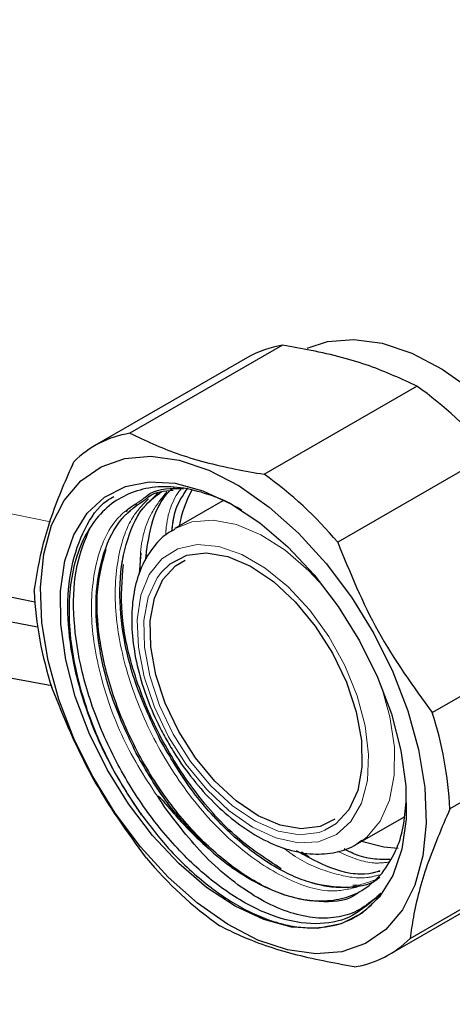
# Model space of a CAD drawing. Units: millimetres. Extents: x 17 to 388, y 10 to 536.
# Drawn here: x 301 to 303, y 80 to 85 of the extents above; entities that cross this region are included whole.
import ezdxf

# ---------------------------------------------------------------- set-up
doc = ezdxf.new("R2010")
doc.units = ezdxf.units.MM
doc.linetypes.add('PHANTOM', pattern=[12.7, 6.35, -1.27, 1.27, -1.27, 1.27, -1.27])

msp = doc.modelspace()

# ---------------------------------------------------------------- linework, layer by layer
at = {"color": 7, "linetype": 'Continuous', "lineweight": 25}
for p, q in [((302.54451549, 83.4643313), (301.71917379, 82.98787167)), ((302.35579857, 83.3979843), (301.53045686, 82.92152467)), ((302.44508191, 82.76633365), (303.27042362, 83.24279328)), ((303.66763197, 82.87552015), (302.84229026, 82.39906052)), ((301.82939669, 82.62035131), (301.87490334, 82.66872228)), ((302.22153998, 82.62190356), (301.96276042, 82.4725133)), ((301.7717164, 82.22832155), (301.78001508, 82.34135908)), ((301.8087807, 82.30859542), (301.80870359, 82.33010764)), ((303.35337617, 81.47682937), (304.17871788, 81.953289)), ((304.27385043, 81.43215546), (303.44850873, 80.95569583)), ((302.94768037, 80.76639704), (303.20271188, 80.9136236)), ((302.97110165, 80.78126962), (302.94768037, 80.76639704)), ((302.68854276, 80.69460633), (302.64716194, 80.72265628)), ((303.2336865, 80.2550027), (304.05902821, 80.73146233)), ((303.07075447, 80.61776024), (303.05515538, 80.61617402)), ((303.12032764, 80.16748929), (303.94566935, 80.64394892)), ((302.9655463, 80.54352959), (302.92479172, 80.54160444))]:
    msp.add_line(p, q, dxfattribs=at)
at = {"color": 7, "linetype": 'Continuous', "lineweight": 25, "flags": 128}
for points in [[(278.93763522, 89.80037011), (279.98066829, 89.21380086), (281.04994175, 88.64319454), (282.14472279, 88.08894223), (283.26426109, 87.55142377), (284.40778937, 87.03100755), (285.57452392, 86.52805024), (286.76366512, 86.04289655), (287.97439798, 85.57587896), (289.20589274, 85.12731756), (290.45730538, 84.69751977), (291.72777826, 84.28678014), (293.01644065, 83.89538018), (294.32240937, 83.52358813), (295.64478937, 83.1716588), (296.98267436, 82.83983339), (298.33514742, 82.52833931), (299.70128163, 82.23739004), (301.08014072, 81.967185), (301.22068172, 81.94094247)], [(278.58408182, 89.59626808), (279.636491, 89.004426), (280.71537645, 88.42869036), (281.81999877, 87.86945572), (282.94960089, 87.32710536), (284.10340866, 86.80201098), (285.28063129, 86.29453246), (286.480462, 85.80501758), (287.70207846, 85.33380186), (288.94464346, 84.88120822), (290.20730538, 84.44754686), (291.48919888, 84.03311498), (292.7894454, 83.63819662), (294.10715382, 83.26306243), (295.44142105, 82.90796952), (296.79133264, 82.57316124), (298.15596344, 82.25886706), (299.5343782, 81.96530237), (300.92563222, 81.69266838), (301.29803489, 81.6236433)], [(302.67700913, 83.44825044), (302.78732935, 83.48450058), (302.92940867, 83.49628638), (303.08244661, 83.4749251), (303.24267487, 83.42094273), (303.4061481, 83.3356685), (303.56884104, 83.22120215), (303.72674765, 83.0803622), (303.87597976, 82.91661662), (304.01286276, 82.73399736), (304.13402616, 82.53700111), (304.23648649, 82.33047858), (304.31772085, 82.11951503), (304.37572897, 81.90930508), (304.40908251, 81.70502481), (304.4169602, 81.51170427), (304.39916804, 81.33410366), (304.35614416, 81.17659609), (304.28894793, 81.04305991), (304.19923396, 80.93678325), (304.11189927, 80.87269837)], [(301.51887675, 81.13052349), (301.41641642, 81.33704603), (301.33518206, 81.54800958), (301.27717393, 81.75821952), (301.24382039, 81.96249979), (301.23594271, 82.15582033), (301.25373486, 82.33342094), (301.29675874, 82.49092852), (301.36395497, 82.62446469), (301.45366894, 82.73074136), (301.56369161, 82.80714163), (301.69131384, 82.8517843), (301.83339316, 82.86357009), (301.9864311, 82.84220881), (302.14665936, 82.78822644), (302.31013259, 82.70295222), (302.47282553, 82.58848586), (302.63073214, 82.44764592), (302.77996425, 82.28390034), (302.91684725, 82.10128107), (303.03801064, 81.90428482), (303.14047098, 81.69776229), (303.22170533, 81.48679874), (303.27971346, 81.27658879), (303.313067, 81.07230852), (303.32094469, 80.87898799), (303.30315253, 80.70138737), (303.26012865, 80.5438798), (303.19293242, 80.41034363), (303.10321845, 80.30406696), (302.99319579, 80.22766668), (302.86557355, 80.18302402), (302.72349423, 80.17123823), (302.57045629, 80.19259951), (302.41022803, 80.24658187), (302.2467548, 80.3318561), (302.08406186, 80.44632246), (301.92615525, 80.5871624), (301.77692314, 80.75090798), (301.64004014, 80.93352724), (301.51887675, 81.13052349)], [(301.59612084, 81.16986729), (301.49974634, 81.36530287), (301.42461267, 81.56488737), (301.37276929, 81.76317666), (301.34563034, 81.95476191), (301.34393611, 82.13441718), (301.36773281, 82.29724195), (301.41637133, 82.43879477), (301.48852493, 82.55521446), (301.58222546, 82.64332539), (301.69491701, 82.70072413), (301.82352565, 82.72584498), (301.96454326, 82.71800271), (302.11412326, 82.67741125), (302.2681855, 82.60517782), (302.42252755, 82.50327275), (302.57293936, 82.37447576), (302.71531811, 82.2223001), (302.84578006, 82.05089671), (302.96076655, 81.86494103), (303.05714105, 81.66950545), (303.13227472, 81.46992095), (303.1841181, 81.27163166), (303.21125705, 81.08004641), (303.21295128, 80.90039114), (303.18915458, 80.73756637), (303.14051606, 80.59601354), (303.06836246, 80.47959385), (302.97466193, 80.39148292), (302.86197038, 80.33408419), (302.73336174, 80.30896334), (302.59234413, 80.3168056), (302.44276413, 80.35739707), (302.2887019, 80.4296305), (302.13435985, 80.53153556), (301.98394803, 80.66033255), (301.84156928, 80.81250822), (301.71110734, 80.98391161), (301.59612084, 81.16986729)], [(301.88987758, 82.23746297), (301.93680964, 82.28241129), (302.02677237, 82.32823324), (302.13236994, 82.34129415), (302.24898723, 82.32102318), (302.37152751, 82.26830627), (302.49463516, 82.18544741), (302.61292981, 82.07606793), (302.7212414, 81.94494822), (302.8148362, 81.79781887), (302.88962367, 81.64111011), (302.94233524, 81.48167089), (302.97066715, 81.32646945), (302.97338117, 81.18228884), (302.95035868, 81.05543046), (302.90260588, 80.95143861), (302.83220979, 80.87485824), (302.77263148, 80.84007014)], [(301.98333997, 81.37541037), (301.9107833, 81.52744472), (301.85964405, 81.6821281), (301.83215724, 81.8327001), (301.82952417, 81.97258), (301.85185993, 82.09565438), (301.89818834, 82.1965443), (301.96648461, 82.27084038), (302.01817401, 82.30188225)], [(302.82762885, 80.89971341), (302.74789697, 80.8608175), (302.64544922, 80.84814619), (302.53231046, 80.8678125), (302.41342539, 80.91895694), (302.29398986, 80.99934424), (302.17922378, 81.10546108), (302.07414297, 81.23266967), (301.98333997, 81.37541037)], [(303.16855746, 80.74122489), (303.0908699, 80.74885173), (302.97104968, 80.77988786)]]:
    msp.add_lwpolyline(points, dxfattribs=at)
at = {"color": 8, "linetype": 'PHANTOM', "lineweight": 18, "flags": 128}
for points in [[(301.96097501, 82.47147511), (302.05495693, 82.50873899), (302.1700637, 82.51786816), (302.29547677, 82.49452634), (302.42666339, 82.43955716), (302.55888214, 82.35494736), (302.68735428, 82.24375496), (302.76595311, 82.15988758)], [(301.92876954, 81.34650637), (301.85177145, 81.5070314), (301.79658372, 81.67048788), (301.76546575, 81.83018388), (301.75969152, 81.97958143), (301.77949741, 82.11256418), (301.82407258, 82.2236878), (301.89159211, 82.30840286), (301.97929175, 82.36324114), (302.08358105, 82.38595754), (302.20019042, 82.37562205), (302.32434583, 82.33265781), (302.45096436, 82.25882378), (302.57486223, 82.15714272), (302.69096705, 82.03177749), (302.79452546, 81.88786054), (302.88129779, 81.73128384), (302.94773155, 81.56845768), (302.99110694, 81.40604817), (303.00964817, 81.25070437), (303.00259616, 81.10878609), (302.97023962, 80.98610346), (302.91390323, 80.88767913), (302.8358934, 80.81754261), (302.73940387, 80.77856529), (302.62838494, 80.77234291), (302.50738172, 80.79913022), (302.38134811, 80.85783053), (302.25544393, 80.94604065), (302.13482373, 81.06014925), (302.02442569, 81.1954847), (301.92876954, 81.34650637)], [(301.95418322, 81.35945067), (301.87939575, 81.51615942), (301.82668419, 81.67559865), (301.79835228, 81.83080009), (301.79563826, 81.97498069), (301.81866074, 82.10183908), (301.86641355, 82.20583092), (301.88987758, 82.23746297)], [(303.07861484, 81.6182829), (303.12478559, 81.45443016), (303.14898786, 81.29012856), (303.14811557, 81.13772968), (303.12220025, 81.00274161), (303.07217853, 80.89004317), (302.99985834, 80.80370759), (302.97110165, 80.78126962)], [(302.77263148, 80.84007014), (302.74224705, 80.82903629), (302.63664948, 80.81597539), (302.52003219, 80.83624636), (302.39749192, 80.88896326), (302.27438426, 80.97182212), (302.15608962, 81.08120161), (302.04777803, 81.21232131), (301.95418322, 81.35945067)]]:
    msp.add_lwpolyline(points, dxfattribs=at)
at = {"color": 8, "linetype": 'PHANTOM', "lineweight": 18}
msp.add_arc((316.05143732, 156.99408384), 75.93383293, 252.3023372607, 258.7907054091, dxfattribs=at)
at = {"color": 7, "linetype": 'Continuous', "lineweight": 25}
for centre, radius, start, end in [((302.63032368, 82.91869306), 0.55234421, 98.93725481, 119.80291995), ((316.31615676, 157.74658485), 77.16391961, 254.4600212977, 258.7070259268), ((302.0232132, 81.49549853), 2.14675867, 40.00389349, 54.48094004), ((301.80179663, 82.45219283), 0.54201325, 98.76817826, 135.21528927), ((301.19787149, 81.0190389), 2.14675867, 40.00389349, 54.48094004), ((302.6421549, 82.3671803), 0.66669943, 151.97584013, 169.73349666), ((303.21603488, 82.23167847), 2.01615984, 182.79634103, 197.89443973), ((301.43474962, 80.85733549), 2.01615984, 2.79634103, 17.89443973), ((303.15809714, 81.88721894), 1.53072056, 229.75347942, 229.90359164), ((303.45291301, 82.06997506), 2.14675867, 220.00389349, 234.48094004), ((302.84898786, 80.63682113), 0.54201325, 278.76817826, 315.21528927)]:
    msp.add_arc(centre, radius, start, end, dxfattribs=at)
for points, knots in [([(274.44712016, 81.26304884), (274.62149414, 81.16310472), (275.12714881, 80.87328386), (275.98099515, 80.40355709), (277.01532065, 79.85848921), (278.07096417, 79.32724462), (279.14699551, 78.80987391), (280.24296947, 78.30669823), (281.35829937, 77.8179565), (282.49242401, 77.34390039), (283.64476328, 76.88476873), (284.81473047, 76.44079425), (286.00172928, 76.01220157), (287.20515502, 75.59920766), (288.42439463, 75.20202155), (289.65882713, 74.82084429), (290.90782383, 74.45586882), (292.17074867, 74.10727991), (293.44695857, 73.77525402), (294.73580371, 73.45995923), (296.03662788, 73.16155518), (297.34876879, 72.88019295), (298.67155842, 72.61601501), (300.00432336, 72.36915513), (301.34638512, 72.13973833), (302.69706052, 71.92788078), (304.05566197, 71.73368978), (305.4214979, 71.5572637), (306.79387303, 71.39869188), (308.17208878, 71.25805464), (309.55544359, 71.13542323), (310.94323329, 71.03085977), (312.33475147, 70.94441722), (313.7292898, 70.87613938), (315.12613845, 70.82606082), (316.52458637, 70.79420692), (317.92392174, 70.78059381), (319.32343225, 70.78522839), (320.72240545, 70.80810829), (322.12012917, 70.84922192), (323.51589189, 70.90854844), (324.90898313, 70.98605777), (326.29869381, 71.08171063), (327.68431653, 71.19545856), (329.06514599, 71.32724391), (330.44047934, 71.47699993), (331.80961649, 71.64465074), (333.17186054, 71.8301114), (334.52651808, 72.03328799), (335.87289955, 72.25407758), (337.2103196, 72.49236836), (338.53809743, 72.74803964), (339.85555716, 73.02096197), (341.16202812, 73.31099714), (342.45684524, 73.61799831), (343.73934933, 73.94181007), (345.00888749, 74.2822685), (346.26481336, 74.63920127), (347.50648749, 75.01242773), (348.73327763, 75.401759), (349.94455908, 75.80699807), (351.13971499, 76.22793989), (352.31813663, 76.66437149), (353.47922374, 77.11607205), (354.62238483, 77.58281307), (355.7470374, 78.06435843), (356.85260833, 78.56046451), (357.93853406, 79.07088036), (359.00426096, 79.59534773), (360.04924551, 80.1336013), (361.07295463, 80.68536869), (362.07486592, 81.25037069), (363.0544679, 81.8283213), (364.01126027, 82.4189279), (364.94475417, 83.02189139), (365.85447221, 83.63690615), (366.73994884, 84.26366026), (367.60073066, 84.90183563), (368.43637675, 85.55110825), (369.24645885, 86.21114826), (370.03056155, 86.88162006), (370.78828246, 87.56218244), (371.5192325, 88.25248865), (372.22303611, 88.95218663), (372.8993314, 89.66091907), (373.54777081, 90.37832356), (374.1680197, 91.10403297), (374.75976286, 91.8376746), (375.32268123, 92.57887432), (375.85653996, 93.32724195), (376.36086109, 94.08242677), (376.83614595, 94.84391152), (377.2793148, 95.61178222), (377.60265787, 96.20418574), (377.76816619, 96.5421854), (377.80653328, 96.62053836)], [0, 0, 0, 0, 0.0057327259, 0.016623923, 0.0275152054, 0.038406419, 0.049297554, 0.0601886027, 0.0710795592, 0.081970419, 0.0928611791, 0.1037518376, 0.1146423938, 0.1255328478, 0.1364232004, 0.1473134533, 0.1582036085, 0.1690936689, 0.1799836374, 0.1908735175, 0.201763313, 0.2126530279, 0.2235426664, 0.2344322329, 0.245321732, 0.2562111685, 0.267100547, 0.2779898726, 0.28887915, 0.2997683844, 0.3106575807, 0.321546744, 0.3324358794, 0.3433249922, 0.3542140872, 0.3651031699, 0.3759922452, 0.3868813184, 0.3977703942, 0.4086594765, 0.4195485705, 0.4304376814, 0.4413268142, 0.4522159743, 0.4631051668, 0.4739943968, 0.4848836695, 0.49577299, 0.5066623634, 0.5175517947, 0.5284412888, 0.5393308509, 0.5502204855, 0.5611101976, 0.5719999916, 0.5828898721, 0.5937798432, 0.6046699091, 0.6155600733, 0.6264503393, 0.6373407101, 0.6482311882, 0.6591217758, 0.670012474, 0.6809032836, 0.6917942043, 0.7026852349, 0.7135763732, 0.7244676154, 0.7353589566, 0.7462503899, 0.7571419066, 0.7680334961, 0.778925145, 0.7898168376, 0.8007085551, 0.8116002693, 0.8224919513, 0.8333835703, 0.8442750912, 0.8551664742, 0.8660576751, 0.8769486444, 0.8878393278, 0.898729666, 0.9096195951, 0.9205090465, 0.9313979481, 0.9422862247, 0.9531737991, 0.9640605939, 0.9749465328, 0.9858315431, 0.9967155576, 1, 1, 1, 1]), ([(303.27042362, 83.24279328), (303.18843744, 83.28111966), (303.0224054, 83.35873527), (302.7649687, 83.42625492), (302.59650511, 83.45535172), (302.54451549, 83.4643313)], [0, 0, 0, 0, 0.402787549, 0.8156940334, 1, 1, 1, 1]), ([(301.71917379, 82.98787167), (301.80115997, 82.94954529), (301.96719201, 82.87192968), (302.2246287, 82.80441003), (302.3930923, 82.77531323), (302.44508191, 82.76633365)], [0, 0, 0, 0, 0.402787549, 0.8156940334, 1, 1, 1, 1]), ([(301.20227577, 82.13331813), (301.21592312, 82.21830604), (301.24356068, 82.39041696), (301.32855886, 82.63405472), (301.39621776, 82.78685539), (301.417098, 82.83401126)], [0, 0, 0, 0, 0.402787549, 0.8156940334, 1, 1, 1, 1]), ([(302.32465828, 82.57015552), (302.31371494, 82.57724064), (302.25265254, 82.61677469), (302.1395764, 82.66126296), (301.99223113, 82.69877404), (301.85241894, 82.70131631), (301.72676983, 82.67183892), (301.61650944, 82.6098761), (301.52553342, 82.51836058), (301.45515551, 82.39757312), (301.40890168, 82.25254666), (301.38766028, 82.08526415), (301.39244076, 81.90342007), (301.42334593, 81.70904562), (301.49002138, 81.46693671), (301.59620471, 81.21969148), (301.70899437, 81.02839201), (301.7667747, 80.94579438), (301.78155695, 80.92466299)], [0, 0, 0, 0, 0.0139586325, 0.0778873563, 0.1436690125, 0.207614209, 0.2734138204, 0.3373553985, 0.4030999271, 0.4679086318, 0.534588167, 0.5995387258, 0.6663728552, 0.7313218194, 0.798111673, 0.9069277023, 0.976188822, 1, 1, 1, 1]), ([(301.78735699, 82.62999192), (301.80048208, 82.64140377), (301.85824875, 82.69163001), (301.94305959, 82.69025064), (302.00860067, 82.68918468)], [0, 0, 0, 0, 0.22720875916, 1, 1, 1, 1]), ([(301.80349122, 82.2994877), (301.8119657, 82.36410923), (301.83124172, 82.51109704), (301.89282829, 82.64409003), (301.95218902, 82.69026494), (301.96097496, 82.69709926)], [0, 0, 0, 0, 0.40063785344, 0.91128884121, 1, 1, 1, 1]), ([(301.80663509, 82.63293126), (301.81176899, 82.63738925), (301.85056682, 82.67107908), (301.90520523, 82.67618531), (301.95261365, 82.68061586)], [0, 0, 0, 0, 0.13232436367, 1, 1, 1, 1]), ([(301.94645472, 82.45881556), (301.95081421, 82.49481974), (301.96213311, 82.58830048), (302.00562488, 82.65203305), (302.03236575, 82.69121896)], [0, 0, 0, 0, 0.38515077237, 1, 1, 1, 1]), ([(301.78155695, 80.92466299), (301.72435582, 81.01142842), (301.60998926, 81.18490513), (301.48655519, 81.47106191), (301.40721068, 81.75336942), (301.37646957, 82.02307465), (301.39593196, 82.27085136), (301.4705659, 82.47513681), (301.55380001, 82.60188012), (301.62024599, 82.63842983), (301.63305503, 82.64547566)], [0, 0, 0, 0, 0.1400141877, 0.2799410104, 0.4159040401, 0.5495624035, 0.6882981333, 0.8287621009, 0.9669898136, 1, 1, 1, 1]), ([(301.75368028, 81.25665554), (301.7079585, 81.35354927), (301.61807469, 81.54403133), (301.54674602, 81.83538337), (301.52794615, 82.10860585), (301.57049473, 82.34812977), (301.66278207, 82.53366084), (301.76052417, 82.60099771), (301.80550439, 82.63198565)], [0, 0, 0, 0, 0.1728821827, 0.339866706, 0.5068512293, 0.679733412, 0.8526155947, 1, 1, 1, 1]), ([(301.88194945, 81.33070376), (301.83622419, 81.42760238), (301.74633353, 81.61809406), (301.67505485, 81.90937583), (301.65606419, 82.18286652), (301.69935037, 82.42135348), (301.78005842, 82.59171421), (301.86179802, 82.6500992), (301.89140676, 82.67124814)], [0, 0, 0, 0, 0.1818267117, 0.3574506326, 0.5330745536, 0.7149012653, 0.896727977, 1, 1, 1, 1]), ([(301.70092624, 82.56306403), (301.70186707, 82.56470388), (301.71467319, 82.58702473), (301.73648676, 82.59700438), (301.75669775, 82.60625086)], [0, 0, 0, 0, 0.0734670589, 1, 1, 1, 1]), ([(303.0480478, 80.47356524), (303.00272205, 80.43466865), (302.91145533, 80.3563475), (302.72438403, 80.32335444), (302.51210831, 80.3597258), (302.28622939, 80.47033497), (302.06483493, 80.64312486), (301.85832188, 80.86861286), (301.67778245, 81.1381968), (301.53662514, 81.43471952), (301.44537453, 81.7338658), (301.40790185, 82.01914734), (301.42200735, 82.27820495), (301.47789311, 82.41195421), (301.50504978, 82.47694725)], [0, 0, 0, 0, 0.0817784946, 0.1646670101, 0.2500843426, 0.3354149008, 0.4180586529, 0.5000367271, 0.5850790152, 0.6706749633, 0.7541768139, 0.8355851343, 0.9201055529, 1, 1, 1, 1]), ([(301.96236855, 82.46766305), (301.9481374, 82.46042978), (301.90069677, 82.43631712), (301.83827507, 82.36693844), (301.77841319, 82.26580874), (301.7410117, 82.14384009), (301.72575871, 82.00497499), (301.73399528, 81.85241155), (301.7654404, 81.69177032), (301.81801881, 81.53171799), (301.87121528, 81.41398862), (301.90489717, 81.35195987), (301.91201362, 81.33885417)], [0, 0, 0, 0, 0.0470350184, 0.1567948342, 0.2669747211, 0.3804599173, 0.4976831012, 0.6171050598, 0.7369921518, 0.8566048507, 0.9697028611, 1, 1, 1, 1]), ([(302.96163531, 80.50892427), (302.95628836, 80.5043155), (302.90572006, 80.46072837), (302.76787413, 80.4451295), (302.56001825, 80.4753314), (302.33438307, 80.59049784), (302.11474583, 80.76980685), (301.91272091, 81.00470829), (301.74193811, 81.28303874), (301.6173011, 81.58224624), (301.54844771, 81.87665247), (301.53307918, 82.14747852), (301.57205318, 82.29209788), (301.59085017, 82.36184715)], [0, 0, 0, 0, 0.0116106598, 0.1098068153, 0.2113879079, 0.3128078098, 0.4105798428, 0.5089763441, 0.6106223638, 0.7119585192, 0.809559381, 0.9081513301, 1, 1, 1, 1]), ([(302.5377662, 80.63158996), (302.45730492, 80.6835641), (302.2949552, 80.78843424), (302.06407542, 81.04513836), (301.86870496, 81.35429684), (301.73357256, 81.69053686), (301.66318497, 82.01287295), (301.67754376, 82.1930814), (301.68439172, 82.27902589)], [0, 0, 0, 0, 0.1647709661, 0.3324645018, 0.5068733097, 0.6807285426, 0.8477339792, 1, 1, 1, 1]), ([(303.06971613, 80.58629051), (303.06493447, 80.58211238), (303.01618899, 80.53951946), (302.88260176, 80.52290792), (302.68022448, 80.54943568), (302.45929449, 80.65863941), (302.24444892, 80.8310034), (302.04277061, 81.05622568), (301.9361731, 81.23815871), (301.88194945, 81.33070376)], [0, 0, 0, 0, 0.0175009701, 0.1784092804, 0.3450006467, 0.511592013, 0.6725003234, 0.8334086337, 1, 1, 1, 1]), ([(301.91201362, 81.33885417), (301.92755461, 81.31191586), (301.97244682, 81.23410099), (302.05894083, 81.11343151), (302.17316877, 80.98566251), (302.29710919, 80.87771024), (302.42728181, 80.79311257), (302.56031853, 80.73553363), (302.69249867, 80.70772943), (302.81715697, 80.71411756), (302.91350061, 80.74173613), (302.95909793, 80.7765192), (302.97362116, 80.78759797)], [0, 0, 0, 0, 0.0587596091, 0.169734928, 0.2810493702, 0.3928339812, 0.5053111102, 0.6185443685, 0.7317986381, 0.8429970763, 0.9499929122, 1, 1, 1, 1]), ([(302.17219726, 80.71627622), (302.08533651, 80.80157554), (301.92740724, 80.95666586), (301.80759573, 81.16355497), (301.75368028, 81.25665554)], [0, 0, 0, 0, 0.5499977588, 1, 1, 1, 1]), ([(301.9069041, 80.96642738), (301.89917119, 80.97835818), (301.88752579, 80.99632542), (301.8758354, 81.01543955), (301.87321847, 81.02321889), (301.87312927, 81.02418273), (301.87317873, 81.02452187), (301.8732447, 81.02469173), (301.8733342, 81.0248045), (301.87346838, 81.02489385), (301.87366938, 81.0249334), (301.87392137, 81.02491154), (301.87534058, 81.02445994), (301.87836996, 81.02152962), (301.88484298, 81.01508949), (301.89702325, 81.00099163), (301.93447802, 80.95680714), (302.02277834, 80.85276171), (302.11060397, 80.7724108), (302.16913283, 80.71886324)], [0, 0, 0, 0, 0.0840552113, 0.1265833246, 0.1305429921, 0.1317157206, 0.1321579007, 0.1325238909, 0.1327608422, 0.1329883444, 0.1334603244, 0.1339432918, 0.1344849531, 0.1422773699, 0.1578978977, 0.1891324547, 0.2516124367, 0.5012586342, 1, 1, 1, 1]), ([(303.0826811, 80.60880099), (303.10861385, 80.64662688), (303.15772408, 80.71825981), (303.19988423, 80.85080868), (303.20818746, 80.94800685), (303.21207576, 80.99352351)], [0, 0, 0, 0, 0.37300964295, 0.70638840013, 1, 1, 1, 1]), ([(301.78155695, 80.92466299), (301.82969425, 80.8620131), (301.93837297, 80.72056955), (302.09703909, 80.57376156), (302.23580122, 80.47268579), (302.36311207, 80.39719104), (302.48844147, 80.34497368), (302.60869004, 80.31754249), (302.72602682, 80.30790689), (302.8357752, 80.32402049), (302.92995238, 80.36476296), (302.99588687, 80.40902658), (303.03804836, 80.4495303), (303.06264339, 80.47978144), (303.07038623, 80.49052744), (303.07393611, 80.49566078), (303.0755674, 80.49877973), (303.07580571, 80.499363), (303.07588342, 80.499607), (303.07591396, 80.49973259), (303.07592831, 80.49981735), (303.07593693, 80.49989037), (303.0759381, 80.50000213), (303.0758908, 80.50014158), (303.07572048, 80.50018859), (303.07509906, 80.49994598), (303.07330695, 80.49846039), (303.06981789, 80.49510935), (303.06136834, 80.48654304), (303.053746, 80.47911682), (303.0480478, 80.47356524)], [0, 0, 0, 0, 0.1108768761, 0.2503247517, 0.3205159746, 0.3855784217, 0.5001002919, 0.5675145722, 0.6316414326, 0.7498235791, 0.8185222652, 0.8742827755, 0.9372207353, 0.9527330212, 0.9597497959, 0.9648226889, 0.965458556, 0.965663947, 0.9657432806, 0.9658111744, 0.9658406135, 0.9658691339, 0.9659260641, 0.9660448415, 0.9663042004, 0.9667926027, 0.9687456168, 0.9733243005, 0.9800581435, 1, 1, 1, 1]), ([(303.0480478, 80.47356524), (303.01563796, 80.44785711), (302.95298797, 80.39816187), (302.8355807, 80.3640702), (302.70898335, 80.36257526), (302.57109784, 80.39525929), (302.42901916, 80.45960934), (302.28443515, 80.55563485), (302.1026466, 80.70980565), (301.98342693, 80.86610465), (301.9069041, 80.96642738)], [0, 0, 0, 0, 0.1195742945, 0.2311437198, 0.3459738949, 0.4571135684, 0.5715076494, 0.6821373901, 0.7959753974, 1, 1, 1, 1]), ([(303.44850873, 80.95569583), (303.40470703, 80.85330018), (303.31600323, 80.64593647), (303.25604096, 80.41675165), (303.23895837, 80.29314805), (303.2336865, 80.2550027)], [0, 0, 0, 0, 0.402787549, 0.8156940334, 1, 1, 1, 1]), ([(302.17219726, 80.71627622), (302.18366702, 80.70678947), (302.24115817, 80.65923804), (302.34685881, 80.58556627), (302.53535998, 80.48810076), (302.71903796, 80.44757718), (302.88035573, 80.4698428), (302.99297752, 80.51762249), (303.05201825, 80.57763397), (303.0826811, 80.60880099)], [0, 0, 0, 0, 0.0333961415, 0.1673951195, 0.3013973387, 0.5722261184, 0.7084082086, 0.8485615358, 1, 1, 1, 1]), ([(303.07090291, 80.62011718), (303.05140853, 80.61430097), (302.97362105, 80.59109284), (302.8176522, 80.62109412), (302.68214261, 80.6945846), (302.62016519, 80.72819662)], [0, 0, 0, 0, 0.1535952162, 0.6128836212, 1, 1, 1, 1]), ([(303.12660171, 80.68135331), (303.06397212, 80.68212016), (302.98426746, 80.68309609), (302.89633879, 80.72912296), (302.8775019, 80.73898326)], [0, 0, 0, 0, 0.7857707776, 1, 1, 1, 1]), ([(302.93161071, 80.10114229), (302.81947018, 80.12206094), (302.5923719, 80.16442376), (302.35997112, 80.24639633), (302.24208383, 80.30469022), (302.20570258, 80.32268031)], [0, 0, 0, 0, 0.402787549, 0.8156940334, 1, 1, 1, 1])]:
    msp.add_open_spline(points, degree=3, knots=knots, dxfattribs=at)
at = {"color": 8, "linetype": 'PHANTOM', "lineweight": 18}
for points, knots in [([(301.80340068, 82.29933181), (301.81206745, 82.36371259), (301.83177414, 82.51010282), (301.885459, 82.63513153), (301.93515798, 82.6759192), (301.93521788, 82.67596836)], [0, 0, 0, 0, 0.4394916314, 0.9993243725, 1, 1, 1, 1]), ([(301.91287841, 82.43665079), (301.91341176, 82.4464439), (301.91877552, 82.54493065), (301.95109766, 82.63604269), (301.99942272, 82.69024968), (302.0027833, 82.6940193)], [0, 0, 0, 0, 0.0931651738, 0.9369376246, 1, 1, 1, 1]), ([(301.9463843, 82.45877641), (301.95074408, 82.49477967), (301.96206637, 82.5882796), (302.00556843, 82.65202497), (302.0323195, 82.69122443)], [0, 0, 0, 0, 0.3850618889, 1, 1, 1, 1]), ([(301.9069041, 80.96642738), (301.83504085, 81.07379564), (301.69184911, 81.28773319), (301.55831426, 81.64728612), (301.49869748, 81.99360716), (301.52700731, 82.29904429), (301.62478113, 82.52694938), (301.73883295, 82.59923681), (301.78735699, 82.62999192)], [0, 0, 0, 0, 0.1760225564, 0.3507352591, 0.5189484977, 0.6934190954, 0.869563319, 1, 1, 1, 1]), ([(301.75360957, 81.25661472), (301.70788787, 81.35350834), (301.61800422, 81.54399017), (301.54667438, 81.83534387), (301.52787899, 82.10856002), (301.5704102, 82.34810837), (301.66302087, 82.53407671), (301.76121635, 82.601668), (301.80663509, 82.63293126)], [0, 0, 0, 0, 0.17264135264, 0.33939326156, 0.50614517048, 0.67878652312, 0.85142787576, 1, 1, 1, 1]), ([(302.9474035, 80.5321223), (302.90045262, 80.52146825), (302.78023755, 80.49418917), (302.54460051, 80.57728564), (302.27967551, 80.75754809), (302.0318168, 81.0252168), (301.82764786, 81.35350786), (301.68919922, 81.70948062), (301.62760958, 82.05735149), (301.65119542, 82.33878518), (301.72169467, 82.53348642), (301.79167803, 82.60504611), (301.81985743, 82.63386023)], [0, 0, 0, 0, 0.0731498868, 0.1872961494, 0.2988678818, 0.4081366144, 0.5218669856, 0.6349285551, 0.7436907176, 0.8563592639, 0.9421618276, 1, 1, 1, 1]), ([(301.88187874, 81.33066293), (301.83615217, 81.42756341), (301.74625892, 81.61805873), (301.67499913, 81.90931394), (301.65593639, 82.18290597), (301.69950124, 82.42100115), (301.77668873, 82.58698046), (301.8536736, 82.64271911), (301.87876602, 82.66088655)], [0, 0, 0, 0, 0.1846613267, 0.3630231634, 0.541385, 0.7260463268, 0.9107076535, 1, 1, 1, 1]), ([(301.7759969, 82.24204899), (301.77545091, 82.27081426), (301.77314864, 82.39210695), (301.8192508, 82.54663866), (301.89014866, 82.63586674), (301.91845342, 82.67148953)], [0, 0, 0, 0, 0.157375793, 0.663596673, 1, 1, 1, 1]), ([(303.03915123, 80.57007127), (302.98885698, 80.55268473), (302.88117355, 80.51545897), (302.67880917, 80.5517183), (302.45957025, 80.65799988), (302.24428728, 80.83111971), (302.04272357, 81.05614395), (301.93611037, 81.2381041), (301.88187874, 81.33066293)], [0, 0, 0, 0, 0.1508867194, 0.3230587488, 0.4952307783, 0.6615293744, 0.8278279705, 1, 1, 1, 1]), ([(302.16913283, 80.71886324), (302.08291005, 80.80389516), (301.92615315, 80.95848701), (301.80715418, 81.1640982), (301.75360957, 81.25661472)], [0, 0, 0, 0, 0.5500414172, 1, 1, 1, 1]), ([(303.06710287, 80.59920544), (303.04451152, 80.59292324), (302.96836601, 80.57174873), (302.81263938, 80.60456982), (302.65741371, 80.66281269), (302.56897785, 80.72970402), (302.54736181, 80.74605401)], [0, 0, 0, 0, 0.1534440575, 0.5171926288, 0.8819891998, 1, 1, 1, 1]), ([(303.07089077, 80.62009094), (303.0513775, 80.61426829), (302.97357195, 80.59105156), (302.81751823, 80.62107119), (302.68194299, 80.69460158), (302.61990028, 80.72825098)], [0, 0, 0, 0, 0.1536605803, 0.6126933685, 1, 1, 1, 1]), ([(303.11828972, 80.66762277), (303.08873763, 80.66440574), (303.00377015, 80.65515622), (302.90444467, 80.69820786), (302.83966506, 80.72628594)], [0, 0, 0, 0, 0.3478047594, 1, 1, 1, 1]), ([(303.12657303, 80.68130593), (303.06392974, 80.68207325), (302.98420508, 80.6830498), (302.89625434, 80.72908856), (302.87741049, 80.73895258)], [0, 0, 0, 0, 0.78574537607, 1, 1, 1, 1])]:
    msp.add_open_spline(points, degree=3, knots=knots, dxfattribs=at)
at = {"color": 7, "linetype": 'Continuous', "lineweight": 25}
for points in [[(302.84229026, 82.39906052), (302.90910007, 82.23474988), (303.04271969, 81.90612859), (303.24982401, 81.61992911), (303.35337617, 81.47682937)], [(301.80849424, 80.68995344), (301.70494208, 80.83305318), (301.49783776, 81.11925266), (301.36421814, 81.44787395), (301.29740833, 81.61218459)]]:
    msp.add_open_spline(points, degree=3, dxfattribs=at)

doc.saveas('drawing.dxf')
